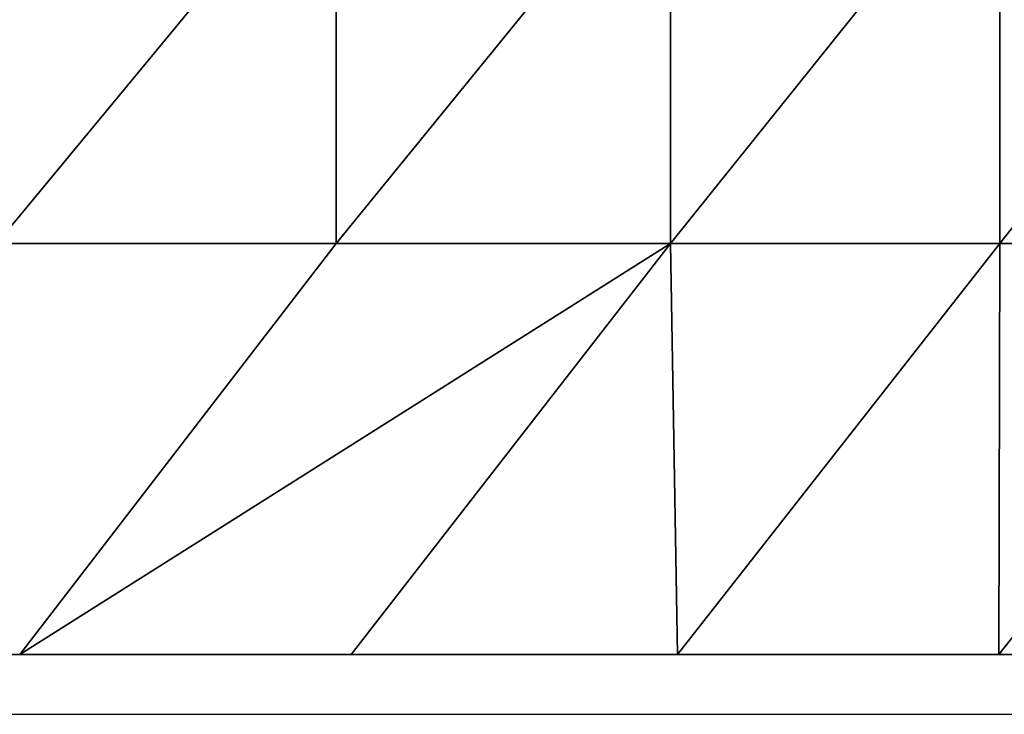
# Model space of a CAD drawing. Units: inches. Extents: x -117 to 91, y -69 to 66.
# Drawn here: x 18 to 18, y 8 to 8 of the extents above; entities that cross this region are included whole.
import ezdxf

# ---------------------------------------------------------------- set-up
doc = ezdxf.new("R2010")
doc.units = ezdxf.units.IN
doc.header["$MEASUREMENT"] = 0
doc.layers.get('0').update_dxf_attribs({"true_color": 0x5890e1})

msp = doc.modelspace()

# ---------------------------------------------------------------- linework, layer by layer
for points in [[(17.91413, 8.0472), (17.75139, 7.85035)], [(17.75139, 7.85035), (17.91413, 8.0472)], [(17.91413, 8.0472), (17.91413, 7.85035)], [(18.07445, 8.0472), (17.91413, 7.85035)], [(17.91413, 7.85035), (17.91413, 8.0472)], [(17.91413, 7.85035), (18.07445, 8.0472)], [(18.07445, 8.0472), (18.07445, 7.85035)], [(18.23232, 8.0472), (18.07445, 7.85035)], [(18.07445, 7.85035), (18.07445, 8.0472)], [(18.07445, 7.85035), (18.23232, 8.0472)], [(18.23232, 8.0472), (18.23232, 7.85035)], [(18.38772, 8.0472), (18.23232, 7.85035)], [(18.23232, 7.85035), (18.23232, 8.0472)], [(18.23232, 7.85035), (18.38772, 8.0472)], [(17.75139, 7.85035), (17.91413, 7.85035)], [(17.91413, 7.85035), (17.75139, 7.85035)], [(17.91413, 7.85035), (17.76255, 7.6535)], [(18.07445, 7.85035), (17.76255, 7.6535)], [(17.76255, 7.6535), (17.91413, 7.85035)], [(17.76255, 7.6535), (18.07445, 7.85035)], [(17.91413, 7.85035), (18.07445, 7.85035)], [(18.07445, 7.85035), (17.91413, 7.85035)], [(18.07445, 7.85035), (17.92137, 7.6535)], [(17.92137, 7.6535), (18.07445, 7.85035)], [(18.07445, 7.85035), (18.07778, 7.6535)], [(18.07778, 7.6535), (18.07445, 7.85035)], [(18.07445, 7.85035), (18.23232, 7.85035)], [(18.23232, 7.85035), (18.07445, 7.85035)], [(18.23232, 7.85035), (18.07778, 7.6535)], [(18.07778, 7.6535), (18.23232, 7.85035)], [(18.23232, 7.85035), (18.23172, 7.6535)], [(18.23172, 7.6535), (18.23232, 7.85035)], [(18.38772, 7.85035), (18.23172, 7.6535)], [(18.23172, 7.6535), (18.38772, 7.85035)], [(18.23232, 7.85035), (18.38772, 7.85035)], [(18.38772, 7.85035), (18.23232, 7.85035)], [(15.49253, 7.6535), (19.24256, 7.6535)], [(19.24256, 7.6535), (15.49253, 7.6535)], [(17.76255, 7.6535), (17.60133, 7.6535)], [(17.60133, 7.6535), (17.76255, 7.6535)], [(17.76255, 7.6535), (17.60133, 7.6535)], [(17.60133, 7.6535), (17.76255, 7.6535)], [(17.76255, 7.6535), (17.60133, 7.6535)], [(17.60133, 7.6535), (17.76255, 7.6535)], [(17.60133, 7.6535), (17.76255, 7.6535)], [(17.60133, 7.6535), (17.76255, 7.6535)], [(17.60133, 7.6535), (17.76255, 7.6535)], [(17.76255, 7.6535), (17.60133, 7.6535)], [(17.60133, 7.6535), (17.76255, 7.6535)], [(17.76255, 7.6535), (17.60133, 7.6535)], [(17.60133, 7.6535), (17.76255, 7.6535)], [(17.76255, 7.6535), (17.60133, 7.6535)], [(17.60133, 7.6535), (17.76255, 7.6535)], [(17.60133, 7.6535), (17.76255, 7.6535)], [(17.76255, 7.6535), (17.60133, 7.6535)], [(17.76255, 7.6535), (17.60133, 7.6535)], [(17.60133, 7.6535), (17.76255, 7.6535)], [(17.76255, 7.6535), (17.60133, 7.6535)], [(17.60133, 7.6535), (17.76255, 7.6535)], [(17.76255, 7.6535), (17.60133, 7.6535)], [(17.60133, 7.6535), (17.76255, 7.6535)], [(17.76255, 7.6535), (17.60133, 7.6535)], [(17.60133, 7.6535), (17.76255, 7.6535)], [(17.76255, 7.6535), (17.60133, 7.6535)], [(17.60133, 7.6535), (17.76255, 7.6535)], [(17.76255, 7.6535), (17.60133, 7.6535)], [(17.60133, 7.6535), (17.76255, 7.6535)], [(17.76255, 7.6535), (17.60133, 7.6535)], [(17.60133, 7.6535), (17.76255, 7.6535)], [(17.76255, 7.6535), (17.60133, 7.6535)], [(17.60133, 7.6535), (17.76255, 7.6535)], [(17.76255, 7.6535), (17.60133, 7.6535)], [(17.60133, 7.6535), (17.76255, 7.6535)], [(17.76255, 7.6535), (17.60133, 7.6535)], [(17.60133, 7.6535), (17.76255, 7.6535)], [(17.76255, 7.6535), (17.60133, 7.6535)], [(17.60133, 7.6535), (17.76255, 7.6535)], [(17.60133, 7.6535), (17.76255, 7.6535)], [(17.76255, 7.6535), (17.60133, 7.6535)], [(17.76255, 7.6535), (17.60133, 7.6535)], [(17.60133, 7.6535), (17.76255, 7.6535)], [(17.76255, 7.6535), (17.60133, 7.6535)], [(17.60133, 7.6535), (17.76255, 7.6535)], [(17.76255, 7.6535), (17.60133, 7.6535)], [(17.60133, 7.6535), (17.76255, 7.6535)], [(17.76255, 7.6535), (17.60133, 7.6535)], [(17.60133, 7.6535), (17.76255, 7.6535)], [(17.76255, 7.6535), (17.60133, 7.6535)], [(17.60133, 7.6535), (17.76255, 7.6535)], [(17.76255, 7.6535), (17.60133, 7.6535)], [(17.60133, 7.6535), (17.76255, 7.6535)], [(17.76255, 7.6535), (17.60133, 7.6535)], [(17.60133, 7.6535), (17.76255, 7.6535)], [(17.76255, 7.6535), (17.60133, 7.6535)], [(17.60133, 7.6535), (17.76255, 7.6535)], [(17.76255, 7.6535), (17.60133, 7.6535)], [(17.60133, 7.6535), (17.76255, 7.6535)], [(17.76255, 7.6535), (17.60133, 7.6535)], [(17.60133, 7.6535), (17.76255, 7.6535)], [(17.76255, 7.6535), (17.60133, 7.6535)], [(17.60133, 7.6535), (17.76255, 7.6535)], [(17.60133, 7.6535), (17.76255, 7.6535)], [(17.76255, 7.6535), (17.60133, 7.6535)], [(17.76255, 7.6535), (17.60133, 7.6535)], [(17.60133, 7.6535), (17.76255, 7.6535)], [(17.76255, 7.6535), (17.60133, 7.6535)], [(17.60133, 7.6535), (17.76255, 7.6535)], [(17.76255, 7.6535), (17.60133, 7.6535)], [(17.60133, 7.6535), (17.76255, 7.6535)], [(17.76255, 7.6535), (17.60133, 7.6535)], [(17.60133, 7.6535), (17.76255, 7.6535)], [(17.76255, 7.6535), (17.60133, 7.6535)], [(17.60133, 7.6535), (17.76255, 7.6535)], [(17.60133, 7.6535), (17.76255, 7.6535)], [(17.60133, 7.6535), (17.76255, 7.6535)], [(17.60133, 7.6535), (17.76255, 7.6535)], [(17.60133, 7.6535), (17.76255, 7.6535)], [(17.60133, 7.6535), (17.76255, 7.6535)], [(17.76255, 7.6535), (17.60133, 7.6535)], [(17.60133, 7.6535), (17.76255, 7.6535)], [(17.76255, 7.6535), (17.60133, 7.6535)], [(17.60133, 7.6535), (17.76255, 7.6535)], [(17.92137, 7.6535), (17.76255, 7.6535)], [(17.92138, 7.6535), (17.76255, 7.6535)], [(17.76255, 7.6535), (17.92138, 7.6535)], [(17.92138, 7.6535), (17.76255, 7.6535)], [(17.76255, 7.6535), (17.92138, 7.6535)], [(17.92138, 7.6535), (17.76255, 7.6535)], [(17.76255, 7.6535), (17.92138, 7.6535)], [(17.76255, 7.6535), (17.92138, 7.6535)], [(17.76255, 7.6535), (17.92138, 7.6535)], [(17.76255, 7.6535), (17.92138, 7.6535)], [(17.92138, 7.6535), (17.76255, 7.6535)], [(17.76255, 7.6535), (17.92138, 7.6535)], [(17.92138, 7.6535), (17.76255, 7.6535)], [(17.76255, 7.6535), (17.92138, 7.6535)], [(17.92138, 7.6535), (17.76255, 7.6535)], [(17.76255, 7.6535), (17.92138, 7.6535)], [(17.76255, 7.6535), (17.92138, 7.6535)], [(17.92138, 7.6535), (17.76255, 7.6535)], [(17.92138, 7.6535), (17.76255, 7.6535)], [(17.76255, 7.6535), (17.92138, 7.6535)], [(17.92138, 7.6535), (17.76255, 7.6535)], [(17.76255, 7.6535), (17.92138, 7.6535)], [(17.92138, 7.6535), (17.76255, 7.6535)], [(17.76255, 7.6535), (17.92138, 7.6535)], [(17.92138, 7.6535), (17.76255, 7.6535)], [(17.76255, 7.6535), (17.92138, 7.6535)], [(17.92138, 7.6535), (17.76255, 7.6535)], [(17.76255, 7.6535), (17.92138, 7.6535)], [(17.92138, 7.6535), (17.76255, 7.6535)], [(17.76255, 7.6535), (17.92138, 7.6535)], [(17.92138, 7.6535), (17.76255, 7.6535)], [(17.76255, 7.6535), (17.92138, 7.6535)], [(17.92138, 7.6535), (17.76255, 7.6535)], [(17.76255, 7.6535), (17.92138, 7.6535)], [(17.92138, 7.6535), (17.76255, 7.6535)], [(17.76255, 7.6535), (17.92138, 7.6535)], [(17.92138, 7.6535), (17.76255, 7.6535)], [(17.76255, 7.6535), (17.92138, 7.6535)], [(17.92138, 7.6535), (17.76255, 7.6535)], [(17.76255, 7.6535), (17.92138, 7.6535)], [(17.76255, 7.6535), (17.92138, 7.6535)], [(17.92138, 7.6535), (17.76255, 7.6535)], [(17.92138, 7.6535), (17.76255, 7.6535)], [(17.76255, 7.6535), (17.92138, 7.6535)], [(17.92138, 7.6535), (17.76255, 7.6535)], [(17.76255, 7.6535), (17.92138, 7.6535)], [(17.92138, 7.6535), (17.76255, 7.6535)], [(17.76255, 7.6535), (17.92138, 7.6535)], [(17.92138, 7.6535), (17.76255, 7.6535)], [(17.76255, 7.6535), (17.92138, 7.6535)], [(17.92138, 7.6535), (17.76255, 7.6535)], [(17.76255, 7.6535), (17.92138, 7.6535)], [(17.92138, 7.6535), (17.76255, 7.6535)], [(17.76255, 7.6535), (17.92138, 7.6535)], [(17.92138, 7.6535), (17.76255, 7.6535)], [(17.76255, 7.6535), (17.92138, 7.6535)], [(17.92138, 7.6535), (17.76255, 7.6535)], [(17.76255, 7.6535), (17.92138, 7.6535)], [(17.92138, 7.6535), (17.76255, 7.6535)], [(17.76255, 7.6535), (17.92138, 7.6535)], [(17.92138, 7.6535), (17.76255, 7.6535)], [(17.76255, 7.6535), (17.92138, 7.6535)], [(17.92138, 7.6535), (17.76255, 7.6535)], [(17.76255, 7.6535), (17.92138, 7.6535)], [(17.76255, 7.6535), (17.92138, 7.6535)], [(17.92138, 7.6535), (17.76255, 7.6535)], [(17.92138, 7.6535), (17.76255, 7.6535)], [(17.76255, 7.6535), (17.92138, 7.6535)], [(17.92138, 7.6535), (17.76255, 7.6535)], [(17.76255, 7.6535), (17.92138, 7.6535)], [(17.92138, 7.6535), (17.76255, 7.6535)], [(17.76255, 7.6535), (17.92138, 7.6535)], [(17.92138, 7.6535), (17.76255, 7.6535)], [(17.76255, 7.6535), (17.92138, 7.6535)], [(17.92138, 7.6535), (17.76255, 7.6535)], [(17.76255, 7.6535), (17.92138, 7.6535)], [(17.76255, 7.6535), (17.92138, 7.6535)], [(17.92137, 7.6535), (17.76255, 7.6535)], [(17.76255, 7.6535), (17.92138, 7.6535)], [(17.92137, 7.6535), (17.76255, 7.6535)], [(17.92137, 7.6535), (17.76255, 7.6535)], [(17.76255, 7.6535), (17.92138, 7.6535)], [(17.92137, 7.6535), (17.76255, 7.6535)], [(17.76255, 7.6535), (17.92138, 7.6535)], [(17.92138, 7.6535), (17.76255, 7.6535)], [(17.76255, 7.6535), (17.92138, 7.6535)], [(17.92138, 7.6535), (17.76255, 7.6535)], [(17.76255, 7.6535), (17.92138, 7.6535)], [(17.92138, 7.6535), (17.76255, 7.6535)], [(17.76255, 7.6535), (17.92138, 7.6535)], [(17.76255, 7.6535), (17.92138, 7.6535)], [(17.92137, 7.6535), (17.76255, 7.6535)], [(17.76255, 7.6535), (17.92138, 7.6535)], [(17.92137, 7.6535), (17.76255, 7.6535)], [(17.76255, 7.6535), (17.92138, 7.6535)], [(17.92137, 7.6535), (17.76255, 7.6535)], [(17.76255, 7.6535), (17.92138, 7.6535)], [(17.92137, 7.6535), (17.76255, 7.6535)], [(17.76255, 7.6535), (17.92138, 7.6535)], [(17.92137, 7.6535), (17.76255, 7.6535)], [(17.76255, 7.6535), (17.92138, 7.6535)], [(17.92137, 7.6535), (17.76255, 7.6535)], [(17.76255, 7.6535), (17.92138, 7.6535)], [(17.92137, 7.6535), (17.76255, 7.6535)], [(17.76255, 7.6535), (17.92138, 7.6535)], [(17.92137, 7.6535), (17.76255, 7.6535)], [(17.76255, 7.6535), (17.92138, 7.6535)], [(17.92137, 7.6535), (17.76255, 7.6535)], [(17.76255, 7.6535), (17.92138, 7.6535)], [(17.92137, 7.6535), (17.76255, 7.6535)], [(17.76255, 7.6535), (17.92138, 7.6535)], [(17.92137, 7.6535), (17.76255, 7.6535)], [(17.76255, 7.6535), (17.92138, 7.6535)], [(17.92137, 7.6535), (17.76255, 7.6535)], [(17.76255, 7.6535), (17.92138, 7.6535)], [(17.92137, 7.6535), (17.76255, 7.6535)], [(17.76255, 7.6535), (17.92138, 7.6535)], [(17.92137, 7.6535), (17.76255, 7.6535)], [(17.76255, 7.6535), (17.92138, 7.6535)], [(17.92137, 7.6535), (17.76255, 7.6535)], [(17.76255, 7.6535), (17.92138, 7.6535)], [(17.92137, 7.6535), (17.76255, 7.6535)], [(17.76255, 7.6535), (17.92138, 7.6535)], [(17.92137, 7.6535), (17.76255, 7.6535)], [(17.76255, 7.6535), (17.92137, 7.6535)], [(17.92137, 7.6535), (17.76255, 7.6535)], [(17.76255, 7.6535), (17.92137, 7.6535)], [(17.92137, 7.6535), (17.76255, 7.6535)], [(17.76255, 7.6535), (17.92137, 7.6535)], [(17.92137, 7.6535), (17.76255, 7.6535)], [(17.76255, 7.6535), (17.92137, 7.6535)], [(17.92137, 7.6535), (17.76255, 7.6535)], [(17.76255, 7.6535), (17.92137, 7.6535)], [(17.92137, 7.6535), (17.76255, 7.6535)], [(17.76255, 7.6535), (17.92137, 7.6535)], [(17.92137, 7.6535), (17.76255, 7.6535)], [(17.76255, 7.6535), (17.92137, 7.6535)], [(17.92137, 7.6535), (17.76255, 7.6535)], [(17.76255, 7.6535), (17.92137, 7.6535)], [(17.92137, 7.6535), (17.76255, 7.6535)], [(17.76255, 7.6535), (17.92137, 7.6535)], [(17.92137, 7.6535), (17.76255, 7.6535)], [(17.76255, 7.6535), (17.92137, 7.6535)], [(17.92137, 7.6535), (17.76255, 7.6535)], [(17.76255, 7.6535), (17.92137, 7.6535)], [(17.92137, 7.6535), (17.76255, 7.6535)], [(17.76255, 7.6535), (17.92137, 7.6535)], [(17.92137, 7.6535), (17.76255, 7.6535)], [(17.76255, 7.6535), (17.92137, 7.6535)], [(17.92137, 7.6535), (17.76255, 7.6535)], [(17.76255, 7.6535), (17.92137, 7.6535)], [(17.92137, 7.6535), (17.76255, 7.6535)], [(17.76255, 7.6535), (17.92137, 7.6535)], [(17.92137, 7.6535), (17.76255, 7.6535)], [(17.76255, 7.6535), (17.92137, 7.6535)], [(17.92137, 7.6535), (17.76255, 7.6535)], [(17.76255, 7.6535), (17.92137, 7.6535)], [(17.92137, 7.6535), (17.76255, 7.6535)], [(17.76255, 7.6535), (17.92137, 7.6535)], [(17.92137, 7.6535), (17.76255, 7.6535)], [(17.76255, 7.6535), (17.92137, 7.6535)], [(17.92137, 7.6535), (17.76255, 7.6535)], [(17.76255, 7.6535), (17.92137, 7.6535)], [(17.92137, 7.6535), (17.76255, 7.6535)], [(17.76255, 7.6535), (17.92137, 7.6535)], [(17.92137, 7.6535), (17.76255, 7.6535)], [(17.76255, 7.6535), (17.92137, 7.6535)], [(17.92137, 7.6535), (17.76255, 7.6535)], [(17.76255, 7.6535), (17.92137, 7.6535)], [(17.92137, 7.6535), (17.76255, 7.6535)], [(17.76255, 7.6535), (17.92137, 7.6535)], [(17.92137, 7.6535), (17.76255, 7.6535)], [(17.76255, 7.6535), (17.92137, 7.6535)], [(17.92137, 7.6535), (17.76255, 7.6535)], [(17.76255, 7.6535), (17.92137, 7.6535)], [(17.92137, 7.6535), (17.76255, 7.6535)], [(17.76255, 7.6535), (17.92137, 7.6535)], [(17.92137, 7.6535), (17.76255, 7.6535)], [(17.76255, 7.6535), (17.92137, 7.6535)], [(17.92137, 7.6535), (17.76255, 7.6535)], [(17.76255, 7.6535), (17.92137, 7.6535)], [(17.92137, 7.6535), (17.76255, 7.6535)], [(17.76255, 7.6535), (17.92137, 7.6535)], [(17.76255, 7.6535), (17.92137, 7.6535)], [(17.76255, 7.6535), (17.92137, 7.6535)], [(17.76255, 7.6535), (17.92137, 7.6535)], [(17.76255, 7.6535), (17.92137, 7.6535)], [(17.76255, 7.6535), (17.92137, 7.6535)], [(17.76255, 7.6535), (17.92137, 7.6535)], [(17.76255, 7.6535), (17.92137, 7.6535)], [(17.76255, 7.6535), (17.92137, 7.6535)], [(17.76255, 7.6535), (17.92137, 7.6535)], [(17.76255, 7.6535), (17.92137, 7.6535)], [(17.76255, 7.6535), (17.92137, 7.6535)], [(17.76255, 7.6535), (17.92137, 7.6535)], [(17.76255, 7.6535), (17.92137, 7.6535)], [(17.76255, 7.6535), (17.92137, 7.6535)], [(17.76255, 7.6535), (17.92137, 7.6535)], [(17.76255, 7.6535), (17.92137, 7.6535)], [(17.76255, 7.6535), (17.92137, 7.6535)], [(17.76255, 7.6535), (17.92137, 7.6535)], [(17.76255, 7.6535), (17.92137, 7.6535)], [(17.76255, 7.6535), (17.92137, 7.6535)], [(17.76255, 7.6535), (17.92137, 7.6535)], [(17.76255, 7.6535), (17.92137, 7.6535)], [(17.76255, 7.6535), (17.92137, 7.6535)], [(17.92137, 7.6535), (17.76255, 7.6535)], [(17.76255, 7.6535), (17.92137, 7.6535)], [(17.92137, 7.6535), (17.76255, 7.6535)], [(17.76255, 7.6535), (17.92137, 7.6535)], [(17.92137, 7.6535), (17.76255, 7.6535)], [(17.76255, 7.6535), (17.92137, 7.6535)], [(17.92137, 7.6535), (17.76255, 7.6535)], [(17.76255, 7.6535), (17.92137, 7.6535)], [(17.92137, 7.6535), (17.76255, 7.6535)], [(17.76255, 7.6535), (17.92137, 7.6535)], [(17.76255, 7.6535), (17.92137, 7.6535)], [(17.76255, 7.6535), (17.92137, 7.6535)], [(17.76255, 7.6535), (17.92137, 7.6535)], [(17.76255, 7.6535), (17.92137, 7.6535)], [(17.92137, 7.6535), (17.76255, 7.6535)], [(18.07778, 7.6535), (17.92137, 7.6535)], [(18.07778, 7.6535), (17.92137, 7.6535)], [(18.07778, 7.6535), (17.92137, 7.6535)], [(18.07778, 7.6535), (17.92137, 7.6535)], [(18.07778, 7.6535), (17.92137, 7.6535)], [(18.07778, 7.6535), (17.92137, 7.6535)], [(18.07778, 7.6535), (17.92137, 7.6535)], [(18.07778, 7.6535), (17.92137, 7.6535)], [(18.07778, 7.6535), (17.92137, 7.6535)], [(18.07778, 7.6535), (17.92137, 7.6535)], [(18.07778, 7.6535), (17.92137, 7.6535)], [(18.07778, 7.6535), (17.92137, 7.6535)], [(18.07778, 7.6535), (17.92137, 7.6535)], [(18.07778, 7.6535), (17.92137, 7.6535)], [(18.07778, 7.6535), (17.92137, 7.6535)], [(18.07778, 7.6535), (17.92137, 7.6535)], [(18.07778, 7.6535), (17.92137, 7.6535)], [(18.07778, 7.6535), (17.92137, 7.6535)], [(18.07778, 7.6535), (17.92137, 7.6535)], [(18.07778, 7.6535), (17.92137, 7.6535)], [(18.07778, 7.6535), (17.92137, 7.6535)], [(18.07778, 7.6535), (17.92137, 7.6535)], [(17.92137, 7.6535), (18.07778, 7.6535)], [(18.07778, 7.6535), (17.92137, 7.6535)], [(17.92137, 7.6535), (18.07778, 7.6535)], [(18.07778, 7.6535), (17.92137, 7.6535)], [(17.92137, 7.6535), (18.07778, 7.6535)], [(18.07778, 7.6535), (17.92137, 7.6535)], [(17.92137, 7.6535), (18.07778, 7.6535)], [(18.07778, 7.6535), (17.92137, 7.6535)], [(17.92137, 7.6535), (18.07778, 7.6535)], [(18.07778, 7.6535), (17.92137, 7.6535)], [(17.92137, 7.6535), (18.07778, 7.6535)], [(18.07778, 7.6535), (17.92137, 7.6535)], [(17.92137, 7.6535), (18.07778, 7.6535)], [(18.07778, 7.6535), (17.92137, 7.6535)], [(17.92137, 7.6535), (18.07778, 7.6535)], [(18.07778, 7.6535), (17.92137, 7.6535)], [(17.92137, 7.6535), (18.07778, 7.6535)], [(18.07778, 7.6535), (17.92137, 7.6535)], [(17.92137, 7.6535), (18.07778, 7.6535)], [(18.07778, 7.6535), (17.92137, 7.6535)], [(17.92137, 7.6535), (18.07778, 7.6535)], [(18.07778, 7.6535), (17.92137, 7.6535)], [(17.92137, 7.6535), (18.07778, 7.6535)], [(18.07778, 7.6535), (17.92137, 7.6535)], [(17.92137, 7.6535), (18.07778, 7.6535)], [(18.07778, 7.6535), (17.92137, 7.6535)], [(17.92137, 7.6535), (18.07778, 7.6535)], [(18.07778, 7.6535), (17.92137, 7.6535)], [(17.92137, 7.6535), (18.07778, 7.6535)], [(18.07778, 7.6535), (17.92137, 7.6535)], [(17.92137, 7.6535), (18.07778, 7.6535)], [(18.07778, 7.6535), (17.92137, 7.6535)], [(17.92137, 7.6535), (18.07778, 7.6535)], [(18.07778, 7.6535), (17.92137, 7.6535)], [(17.92137, 7.6535), (18.07778, 7.6535)], [(18.07778, 7.6535), (17.92137, 7.6535)], [(17.92137, 7.6535), (18.07778, 7.6535)], [(18.07778, 7.6535), (17.92137, 7.6535)], [(17.92137, 7.6535), (18.07778, 7.6535)], [(18.07778, 7.6535), (17.92137, 7.6535)], [(17.92137, 7.6535), (18.07778, 7.6535)], [(18.07778, 7.6535), (17.92137, 7.6535)], [(17.92137, 7.6535), (18.07778, 7.6535)], [(18.07778, 7.6535), (17.92137, 7.6535)], [(17.92137, 7.6535), (18.07778, 7.6535)], [(18.07778, 7.6535), (17.92137, 7.6535)], [(17.92137, 7.6535), (18.07778, 7.6535)], [(18.07778, 7.6535), (17.92137, 7.6535)], [(17.92137, 7.6535), (18.07778, 7.6535)], [(18.07778, 7.6535), (17.92137, 7.6535)], [(17.92137, 7.6535), (18.07778, 7.6535)], [(18.07778, 7.6535), (17.92137, 7.6535)], [(17.92137, 7.6535), (18.07778, 7.6535)], [(18.07778, 7.6535), (17.92137, 7.6535)], [(17.92137, 7.6535), (18.07778, 7.6535)], [(18.07778, 7.6535), (17.92137, 7.6535)], [(17.92137, 7.6535), (18.07778, 7.6535)], [(18.07778, 7.6535), (17.92137, 7.6535)], [(17.92137, 7.6535), (18.07778, 7.6535)], [(17.92137, 7.6535), (18.07778, 7.6535)], [(17.92137, 7.6535), (18.07778, 7.6535)], [(17.92137, 7.6535), (18.07778, 7.6535)], [(17.92137, 7.6535), (18.07778, 7.6535)], [(17.92137, 7.6535), (18.07778, 7.6535)], [(17.92137, 7.6535), (18.07778, 7.6535)], [(17.92137, 7.6535), (18.07778, 7.6535)], [(17.92137, 7.6535), (18.07778, 7.6535)], [(17.92137, 7.6535), (18.07778, 7.6535)], [(17.92137, 7.6535), (18.07778, 7.6535)], [(17.92137, 7.6535), (18.07778, 7.6535)], [(17.92137, 7.6535), (18.07778, 7.6535)], [(17.92137, 7.6535), (18.07778, 7.6535)], [(17.92137, 7.6535), (18.07778, 7.6535)], [(17.92137, 7.6535), (18.07778, 7.6535)], [(17.92137, 7.6535), (18.07778, 7.6535)], [(17.92137, 7.6535), (18.07778, 7.6535)], [(17.92137, 7.6535), (18.07778, 7.6535)], [(17.92137, 7.6535), (18.07778, 7.6535)], [(17.92137, 7.6535), (18.07778, 7.6535)], [(17.92137, 7.6535), (18.07778, 7.6535)], [(17.92137, 7.6535), (18.07778, 7.6535)], [(18.07778, 7.6535), (17.92137, 7.6535)], [(17.92137, 7.6535), (18.07778, 7.6535)], [(18.07778, 7.6535), (17.92137, 7.6535)], [(17.92137, 7.6535), (18.07778, 7.6535)], [(18.07778, 7.6535), (17.92137, 7.6535)], [(17.92137, 7.6535), (18.07778, 7.6535)], [(18.07778, 7.6535), (17.92137, 7.6535)], [(17.92137, 7.6535), (18.07778, 7.6535)], [(18.07778, 7.6535), (17.92137, 7.6535)], [(17.92137, 7.6535), (18.07778, 7.6535)], [(18.07778, 7.6535), (17.92137, 7.6535)], [(17.92137, 7.6535), (18.07778, 7.6535)], [(17.92137, 7.6535), (18.07778, 7.6535)], [(17.92137, 7.6535), (18.07778, 7.6535)], [(17.92137, 7.6535), (18.07778, 7.6535)], [(17.92137, 7.6535), (18.07778, 7.6535)], [(18.07778, 7.6535), (17.92137, 7.6535)], [(18.07778, 7.6535), (17.92138, 7.6535)], [(17.92138, 7.6535), (18.07778, 7.6535)], [(18.07778, 7.6535), (17.92138, 7.6535)], [(17.92138, 7.6535), (18.07778, 7.6535)], [(18.07778, 7.6535), (17.92138, 7.6535)], [(17.92138, 7.6535), (18.07778, 7.6535)], [(17.92138, 7.6535), (18.07778, 7.6535)], [(17.92138, 7.6535), (18.07778, 7.6535)], [(17.92138, 7.6535), (18.07778, 7.6535)], [(18.07778, 7.6535), (17.92138, 7.6535)], [(17.92138, 7.6535), (18.07778, 7.6535)], [(18.07778, 7.6535), (17.92138, 7.6535)], [(17.92138, 7.6535), (18.07778, 7.6535)], [(18.07778, 7.6535), (17.92138, 7.6535)], [(17.92138, 7.6535), (18.07778, 7.6535)], [(17.92138, 7.6535), (18.07778, 7.6535)], [(18.07778, 7.6535), (17.92138, 7.6535)], [(18.07778, 7.6535), (17.92138, 7.6535)], [(17.92138, 7.6535), (18.07778, 7.6535)], [(18.07778, 7.6535), (17.92138, 7.6535)], [(17.92138, 7.6535), (18.07778, 7.6535)], [(18.07778, 7.6535), (17.92138, 7.6535)], [(17.92138, 7.6535), (18.07778, 7.6535)], [(18.07778, 7.6535), (17.92138, 7.6535)], [(17.92138, 7.6535), (18.07778, 7.6535)], [(18.07778, 7.6535), (17.92138, 7.6535)], [(17.92138, 7.6535), (18.07778, 7.6535)], [(18.07778, 7.6535), (17.92138, 7.6535)], [(17.92138, 7.6535), (18.07778, 7.6535)], [(18.07778, 7.6535), (17.92138, 7.6535)], [(17.92138, 7.6535), (18.07778, 7.6535)], [(18.07778, 7.6535), (17.92138, 7.6535)], [(17.92138, 7.6535), (18.07778, 7.6535)], [(18.07778, 7.6535), (17.92138, 7.6535)], [(17.92138, 7.6535), (18.07778, 7.6535)], [(18.07778, 7.6535), (17.92138, 7.6535)], [(17.92138, 7.6535), (18.07778, 7.6535)], [(18.07778, 7.6535), (17.92138, 7.6535)], [(17.92138, 7.6535), (18.07778, 7.6535)], [(17.92138, 7.6535), (18.07778, 7.6535)], [(18.07778, 7.6535), (17.92138, 7.6535)], [(18.07778, 7.6535), (17.92138, 7.6535)], [(17.92138, 7.6535), (18.07778, 7.6535)], [(18.07778, 7.6535), (17.92138, 7.6535)], [(17.92138, 7.6535), (18.07778, 7.6535)], [(18.07778, 7.6535), (17.92138, 7.6535)], [(17.92138, 7.6535), (18.07778, 7.6535)], [(18.07778, 7.6535), (17.92138, 7.6535)], [(17.92138, 7.6535), (18.07778, 7.6535)], [(18.07778, 7.6535), (17.92138, 7.6535)], [(17.92138, 7.6535), (18.07778, 7.6535)], [(18.07778, 7.6535), (17.92138, 7.6535)], [(17.92138, 7.6535), (18.07778, 7.6535)], [(18.07778, 7.6535), (17.92138, 7.6535)], [(17.92138, 7.6535), (18.07778, 7.6535)], [(18.07778, 7.6535), (17.92138, 7.6535)], [(17.92138, 7.6535), (18.07778, 7.6535)], [(18.07778, 7.6535), (17.92138, 7.6535)], [(17.92138, 7.6535), (18.07778, 7.6535)], [(18.07778, 7.6535), (17.92138, 7.6535)], [(17.92138, 7.6535), (18.07778, 7.6535)], [(18.07778, 7.6535), (17.92138, 7.6535)], [(17.92138, 7.6535), (18.07778, 7.6535)], [(17.92138, 7.6535), (18.07778, 7.6535)], [(18.07778, 7.6535), (17.92138, 7.6535)], [(18.07778, 7.6535), (17.92138, 7.6535)], [(17.92138, 7.6535), (18.07778, 7.6535)], [(18.07778, 7.6535), (17.92138, 7.6535)], [(17.92138, 7.6535), (18.07778, 7.6535)], [(18.07778, 7.6535), (17.92138, 7.6535)], [(17.92138, 7.6535), (18.07778, 7.6535)], [(18.07778, 7.6535), (17.92138, 7.6535)], [(17.92138, 7.6535), (18.07778, 7.6535)], [(18.07778, 7.6535), (17.92138, 7.6535)], [(17.92138, 7.6535), (18.07778, 7.6535)], [(17.92138, 7.6535), (18.07778, 7.6535)], [(17.92138, 7.6535), (18.07778, 7.6535)], [(17.92138, 7.6535), (18.07778, 7.6535)], [(17.92138, 7.6535), (18.07778, 7.6535)], [(18.07778, 7.6535), (17.92138, 7.6535)], [(17.92138, 7.6535), (18.07778, 7.6535)], [(18.07778, 7.6535), (17.92138, 7.6535)], [(17.92138, 7.6535), (18.07778, 7.6535)], [(18.07778, 7.6535), (17.92138, 7.6535)], [(17.92138, 7.6535), (18.07778, 7.6535)], [(17.92138, 7.6535), (18.07778, 7.6535)], [(17.92138, 7.6535), (18.07778, 7.6535)], [(17.92138, 7.6535), (18.07778, 7.6535)], [(17.92138, 7.6535), (18.07778, 7.6535)], [(17.92138, 7.6535), (18.07778, 7.6535)], [(17.92138, 7.6535), (18.07778, 7.6535)], [(17.92138, 7.6535), (18.07778, 7.6535)], [(17.92138, 7.6535), (18.07778, 7.6535)], [(17.92138, 7.6535), (18.07778, 7.6535)], [(17.92138, 7.6535), (18.07778, 7.6535)], [(17.92138, 7.6535), (18.07778, 7.6535)], [(17.92138, 7.6535), (18.07778, 7.6535)], [(17.92138, 7.6535), (18.07778, 7.6535)], [(17.92138, 7.6535), (18.07778, 7.6535)], [(17.92138, 7.6535), (18.07778, 7.6535)], [(17.92138, 7.6535), (18.07778, 7.6535)], [(17.92138, 7.6535), (18.07778, 7.6535)], [(18.23172, 7.6535), (18.07778, 7.6535)], [(18.23172, 7.6535), (18.07778, 7.6535)], [(18.07778, 7.6535), (18.23172, 7.6535)], [(18.23172, 7.6535), (18.07778, 7.6535)], [(18.07778, 7.6535), (18.23172, 7.6535)], [(18.07778, 7.6535), (18.23172, 7.6535)], [(18.07778, 7.6535), (18.23172, 7.6535)], [(18.07778, 7.6535), (18.23172, 7.6535)], [(18.07778, 7.6535), (18.23172, 7.6535)], [(18.23172, 7.6535), (18.07778, 7.6535)], [(18.07778, 7.6535), (18.23172, 7.6535)], [(18.23172, 7.6535), (18.07778, 7.6535)], [(18.07778, 7.6535), (18.23172, 7.6535)], [(18.23172, 7.6535), (18.07778, 7.6535)], [(18.07778, 7.6535), (18.23172, 7.6535)], [(18.07778, 7.6535), (18.23172, 7.6535)], [(18.23172, 7.6535), (18.07778, 7.6535)], [(18.23172, 7.6535), (18.07778, 7.6535)], [(18.07778, 7.6535), (18.23172, 7.6535)], [(18.23172, 7.6535), (18.07778, 7.6535)], [(18.07778, 7.6535), (18.23172, 7.6535)], [(18.23172, 7.6535), (18.07778, 7.6535)], [(18.07778, 7.6535), (18.23172, 7.6535)], [(18.23172, 7.6535), (18.07778, 7.6535)], [(18.07778, 7.6535), (18.23172, 7.6535)], [(18.23172, 7.6535), (18.07778, 7.6535)], [(18.07778, 7.6535), (18.23172, 7.6535)], [(18.23172, 7.6535), (18.07778, 7.6535)], [(18.07778, 7.6535), (18.23172, 7.6535)], [(18.23172, 7.6535), (18.07778, 7.6535)], [(18.07778, 7.6535), (18.23172, 7.6535)], [(18.23172, 7.6535), (18.07778, 7.6535)], [(18.07778, 7.6535), (18.23172, 7.6535)], [(18.23172, 7.6535), (18.07778, 7.6535)], [(18.07778, 7.6535), (18.23172, 7.6535)], [(18.23172, 7.6535), (18.07778, 7.6535)], [(18.07778, 7.6535), (18.23172, 7.6535)], [(18.23172, 7.6535), (18.07778, 7.6535)], [(18.07778, 7.6535), (18.23172, 7.6535)], [(18.07778, 7.6535), (18.23172, 7.6535)], [(18.23172, 7.6535), (18.07778, 7.6535)], [(18.23172, 7.6535), (18.07778, 7.6535)], [(18.07778, 7.6535), (18.23172, 7.6535)], [(18.23172, 7.6535), (18.07778, 7.6535)], [(18.07778, 7.6535), (18.23172, 7.6535)], [(18.23172, 7.6535), (18.07778, 7.6535)], [(18.07778, 7.6535), (18.23172, 7.6535)], [(18.23172, 7.6535), (18.07778, 7.6535)], [(18.07778, 7.6535), (18.23172, 7.6535)], [(18.23172, 7.6535), (18.07778, 7.6535)], [(18.07778, 7.6535), (18.23172, 7.6535)], [(18.23172, 7.6535), (18.07778, 7.6535)], [(18.07778, 7.6535), (18.23172, 7.6535)], [(18.23172, 7.6535), (18.07778, 7.6535)], [(18.07778, 7.6535), (18.23172, 7.6535)], [(18.23172, 7.6535), (18.07778, 7.6535)], [(18.07778, 7.6535), (18.23172, 7.6535)], [(18.23172, 7.6535), (18.07778, 7.6535)], [(18.07778, 7.6535), (18.23172, 7.6535)], [(18.23172, 7.6535), (18.07778, 7.6535)], [(18.07778, 7.6535), (18.23172, 7.6535)], [(18.23172, 7.6535), (18.07778, 7.6535)], [(18.07778, 7.6535), (18.23172, 7.6535)], [(18.07778, 7.6535), (18.23172, 7.6535)], [(18.23172, 7.6535), (18.07778, 7.6535)], [(18.23172, 7.6535), (18.07778, 7.6535)], [(18.07778, 7.6535), (18.23172, 7.6535)], [(18.23172, 7.6535), (18.07778, 7.6535)], [(18.07778, 7.6535), (18.23172, 7.6535)], [(18.23172, 7.6535), (18.07778, 7.6535)], [(18.07778, 7.6535), (18.23172, 7.6535)], [(18.23172, 7.6535), (18.07778, 7.6535)], [(18.07778, 7.6535), (18.23172, 7.6535)], [(18.23172, 7.6535), (18.07778, 7.6535)], [(18.07778, 7.6535), (18.23172, 7.6535)], [(18.07778, 7.6535), (18.23172, 7.6535)], [(18.23172, 7.6535), (18.07778, 7.6535)], [(18.07778, 7.6535), (18.23172, 7.6535)], [(18.23172, 7.6535), (18.07778, 7.6535)], [(18.23172, 7.6535), (18.07778, 7.6535)], [(18.07778, 7.6535), (18.23172, 7.6535)], [(18.23172, 7.6535), (18.07778, 7.6535)], [(18.07778, 7.6535), (18.23172, 7.6535)], [(18.23172, 7.6535), (18.07778, 7.6535)], [(18.07778, 7.6535), (18.23172, 7.6535)], [(18.23172, 7.6535), (18.07778, 7.6535)], [(18.07778, 7.6535), (18.23172, 7.6535)], [(18.23172, 7.6535), (18.07778, 7.6535)], [(18.07778, 7.6535), (18.23172, 7.6535)], [(18.07778, 7.6535), (18.23172, 7.6535)], [(18.23172, 7.6535), (18.07778, 7.6535)], [(18.07778, 7.6535), (18.23172, 7.6535)], [(18.23172, 7.6535), (18.07778, 7.6535)], [(18.07778, 7.6535), (18.23172, 7.6535)], [(18.23172, 7.6535), (18.07778, 7.6535)], [(18.07778, 7.6535), (18.23172, 7.6535)], [(18.23172, 7.6535), (18.07778, 7.6535)], [(18.07778, 7.6535), (18.23172, 7.6535)], [(18.23172, 7.6535), (18.07778, 7.6535)], [(18.07778, 7.6535), (18.23172, 7.6535)], [(18.23172, 7.6535), (18.07778, 7.6535)], [(18.07778, 7.6535), (18.23172, 7.6535)], [(18.23172, 7.6535), (18.07778, 7.6535)], [(18.07778, 7.6535), (18.23172, 7.6535)], [(18.23172, 7.6535), (18.07778, 7.6535)], [(18.07778, 7.6535), (18.23172, 7.6535)], [(18.23172, 7.6535), (18.07778, 7.6535)], [(18.07778, 7.6535), (18.23172, 7.6535)], [(18.23172, 7.6535), (18.07778, 7.6535)], [(18.07778, 7.6535), (18.23172, 7.6535)], [(18.23172, 7.6535), (18.07778, 7.6535)], [(18.07778, 7.6535), (18.23172, 7.6535)], [(18.23172, 7.6535), (18.07778, 7.6535)], [(18.07778, 7.6535), (18.23172, 7.6535)], [(18.23172, 7.6535), (18.07778, 7.6535)], [(18.07778, 7.6535), (18.23172, 7.6535)], [(18.23172, 7.6535), (18.07778, 7.6535)], [(18.07778, 7.6535), (18.23172, 7.6535)], [(18.23172, 7.6535), (18.07778, 7.6535)], [(18.07778, 7.6535), (18.23172, 7.6535)], [(18.23172, 7.6535), (18.07778, 7.6535)], [(18.07778, 7.6535), (18.23172, 7.6535)], [(18.23172, 7.6535), (18.07778, 7.6535)], [(18.07778, 7.6535), (18.23172, 7.6535)], [(18.23172, 7.6535), (18.07778, 7.6535)], [(18.07778, 7.6535), (18.23172, 7.6535)], [(18.23172, 7.6535), (18.07778, 7.6535)], [(18.07778, 7.6535), (18.23172, 7.6535)], [(18.23172, 7.6535), (18.07778, 7.6535)], [(18.07778, 7.6535), (18.23172, 7.6535)], [(18.23172, 7.6535), (18.07778, 7.6535)], [(18.07778, 7.6535), (18.23172, 7.6535)], [(18.23172, 7.6535), (18.07778, 7.6535)], [(18.07778, 7.6535), (18.23172, 7.6535)], [(18.23172, 7.6535), (18.07778, 7.6535)], [(18.07778, 7.6535), (18.23172, 7.6535)], [(18.23172, 7.6535), (18.07778, 7.6535)], [(18.07778, 7.6535), (18.23172, 7.6535)], [(18.23172, 7.6535), (18.07778, 7.6535)], [(18.07778, 7.6535), (18.23172, 7.6535)], [(18.23172, 7.6535), (18.07778, 7.6535)], [(18.07778, 7.6535), (18.23172, 7.6535)], [(18.23172, 7.6535), (18.07778, 7.6535)], [(18.07778, 7.6535), (18.23172, 7.6535)], [(18.23172, 7.6535), (18.07778, 7.6535)], [(18.07778, 7.6535), (18.23172, 7.6535)], [(18.23172, 7.6535), (18.07778, 7.6535)], [(18.07778, 7.6535), (18.23172, 7.6535)], [(18.23172, 7.6535), (18.07778, 7.6535)], [(18.07778, 7.6535), (18.23172, 7.6535)], [(18.23172, 7.6535), (18.07778, 7.6535)], [(18.07778, 7.6535), (18.23172, 7.6535)], [(18.23172, 7.6535), (18.07778, 7.6535)], [(18.07778, 7.6535), (18.23172, 7.6535)], [(18.23172, 7.6535), (18.07778, 7.6535)], [(18.07778, 7.6535), (18.23172, 7.6535)], [(18.23172, 7.6535), (18.07778, 7.6535)], [(18.07778, 7.6535), (18.23172, 7.6535)], [(18.23172, 7.6535), (18.07778, 7.6535)], [(18.07778, 7.6535), (18.23172, 7.6535)], [(18.23172, 7.6535), (18.07778, 7.6535)], [(18.07778, 7.6535), (18.23172, 7.6535)], [(18.23172, 7.6535), (18.07778, 7.6535)], [(18.07778, 7.6535), (18.23172, 7.6535)], [(18.23172, 7.6535), (18.07778, 7.6535)], [(18.07778, 7.6535), (18.23172, 7.6535)], [(18.23172, 7.6535), (18.07778, 7.6535)], [(18.07778, 7.6535), (18.23172, 7.6535)], [(18.23172, 7.6535), (18.07778, 7.6535)], [(18.07778, 7.6535), (18.23172, 7.6535)], [(18.23172, 7.6535), (18.07778, 7.6535)], [(18.07778, 7.6535), (18.23172, 7.6535)], [(18.23172, 7.6535), (18.07778, 7.6535)], [(18.07778, 7.6535), (18.23172, 7.6535)], [(18.23172, 7.6535), (18.07778, 7.6535)], [(18.07778, 7.6535), (18.23172, 7.6535)], [(18.23172, 7.6535), (18.07778, 7.6535)], [(18.07778, 7.6535), (18.23172, 7.6535)], [(18.23172, 7.6535), (18.07778, 7.6535)], [(18.07778, 7.6535), (18.23172, 7.6535)], [(18.23172, 7.6535), (18.07778, 7.6535)], [(18.07778, 7.6535), (18.23172, 7.6535)], [(18.07778, 7.6535), (18.23172, 7.6535)], [(18.07778, 7.6535), (18.23172, 7.6535)], [(18.07778, 7.6535), (18.23172, 7.6535)], [(18.07778, 7.6535), (18.23172, 7.6535)], [(18.07778, 7.6535), (18.23172, 7.6535)], [(18.07778, 7.6535), (18.23172, 7.6535)], [(18.07778, 7.6535), (18.23172, 7.6535)], [(18.07778, 7.6535), (18.23172, 7.6535)], [(18.07778, 7.6535), (18.23172, 7.6535)], [(18.07778, 7.6535), (18.23172, 7.6535)], [(18.07778, 7.6535), (18.23172, 7.6535)], [(18.07778, 7.6535), (18.23172, 7.6535)], [(18.07778, 7.6535), (18.23172, 7.6535)], [(18.07778, 7.6535), (18.23172, 7.6535)], [(18.07778, 7.6535), (18.23172, 7.6535)], [(18.07778, 7.6535), (18.23172, 7.6535)], [(18.07778, 7.6535), (18.23172, 7.6535)], [(18.07778, 7.6535), (18.23172, 7.6535)], [(18.07778, 7.6535), (18.23172, 7.6535)], [(18.07778, 7.6535), (18.23172, 7.6535)], [(18.07778, 7.6535), (18.23172, 7.6535)], [(18.23172, 7.6535), (18.07778, 7.6535)], [(18.07778, 7.6535), (18.23172, 7.6535)], [(18.23172, 7.6535), (18.07778, 7.6535)], [(18.07778, 7.6535), (18.23172, 7.6535)], [(18.23172, 7.6535), (18.07778, 7.6535)], [(18.07778, 7.6535), (18.23172, 7.6535)], [(18.23172, 7.6535), (18.07778, 7.6535)], [(18.07778, 7.6535), (18.23172, 7.6535)], [(18.23172, 7.6535), (18.07778, 7.6535)], [(18.07778, 7.6535), (18.23172, 7.6535)], [(18.23172, 7.6535), (18.07778, 7.6535)], [(18.07778, 7.6535), (18.23172, 7.6535)], [(18.23172, 7.6535), (18.07778, 7.6535)], [(18.07778, 7.6535), (18.23172, 7.6535)], [(18.07778, 7.6535), (18.23172, 7.6535)], [(18.07778, 7.6535), (18.23172, 7.6535)], [(18.07778, 7.6535), (18.23172, 7.6535)], [(18.07778, 7.6535), (18.23172, 7.6535)], [(18.23172, 7.6535), (18.07778, 7.6535)], [(18.38317, 7.6535), (18.23172, 7.6535)], [(18.38317, 7.6535), (18.23172, 7.6535)], [(18.23172, 7.6535), (18.38317, 7.6535)], [(18.38317, 7.6535), (18.23172, 7.6535)], [(18.23172, 7.6535), (18.38317, 7.6535)], [(18.23172, 7.6535), (18.38317, 7.6535)], [(18.23172, 7.6535), (18.38317, 7.6535)], [(18.23172, 7.6535), (18.38317, 7.6535)], [(18.38317, 7.6535), (18.23172, 7.6535)], [(18.23172, 7.6535), (18.38317, 7.6535)], [(18.38317, 7.6535), (18.23172, 7.6535)], [(18.23172, 7.6535), (18.38317, 7.6535)], [(18.38317, 7.6535), (18.23172, 7.6535)], [(18.23172, 7.6535), (18.38317, 7.6535)], [(18.38317, 7.6535), (18.23172, 7.6535)], [(18.23172, 7.6535), (18.38317, 7.6535)], [(18.23172, 7.6535), (18.38317, 7.6535)], [(18.38317, 7.6535), (18.23172, 7.6535)], [(18.38317, 7.6535), (18.23172, 7.6535)], [(18.23172, 7.6535), (18.38317, 7.6535)], [(18.38317, 7.6535), (18.23172, 7.6535)], [(18.23172, 7.6535), (18.38317, 7.6535)], [(18.38317, 7.6535), (18.23172, 7.6535)], [(18.23172, 7.6535), (18.38317, 7.6535)], [(18.38317, 7.6535), (18.23172, 7.6535)], [(18.23172, 7.6535), (18.38317, 7.6535)], [(18.38317, 7.6535), (18.23172, 7.6535)], [(18.23172, 7.6535), (18.38317, 7.6535)], [(18.38317, 7.6535), (18.23172, 7.6535)], [(18.23172, 7.6535), (18.38317, 7.6535)], [(18.38317, 7.6535), (18.23172, 7.6535)], [(18.23172, 7.6535), (18.38317, 7.6535)], [(18.38317, 7.6535), (18.23172, 7.6535)], [(18.23172, 7.6535), (18.38317, 7.6535)], [(18.38317, 7.6535), (18.23172, 7.6535)], [(18.23172, 7.6535), (18.38317, 7.6535)], [(18.38317, 7.6535), (18.23172, 7.6535)], [(18.23172, 7.6535), (18.38317, 7.6535)], [(18.38317, 7.6535), (18.23172, 7.6535)], [(18.23172, 7.6535), (18.38317, 7.6535)], [(18.23172, 7.6535), (18.38317, 7.6535)], [(18.38317, 7.6535), (18.23172, 7.6535)], [(18.38317, 7.6535), (18.23172, 7.6535)], [(18.23172, 7.6535), (18.38317, 7.6535)], [(18.38317, 7.6535), (18.23172, 7.6535)], [(18.23172, 7.6535), (18.38317, 7.6535)], [(18.38317, 7.6535), (18.23172, 7.6535)], [(18.23172, 7.6535), (18.38317, 7.6535)], [(18.38317, 7.6535), (18.23172, 7.6535)], [(18.23172, 7.6535), (18.38317, 7.6535)], [(18.38317, 7.6535), (18.23172, 7.6535)], [(18.23172, 7.6535), (18.38317, 7.6535)], [(18.38317, 7.6535), (18.23172, 7.6535)], [(18.23172, 7.6535), (18.38317, 7.6535)], [(18.38317, 7.6535), (18.23172, 7.6535)], [(18.23172, 7.6535), (18.38317, 7.6535)], [(18.38317, 7.6535), (18.23172, 7.6535)], [(18.23172, 7.6535), (18.38317, 7.6535)], [(18.38317, 7.6535), (18.23172, 7.6535)], [(18.23172, 7.6535), (18.38317, 7.6535)], [(18.38317, 7.6535), (18.23172, 7.6535)], [(18.23172, 7.6535), (18.38317, 7.6535)], [(18.38317, 7.6535), (18.23172, 7.6535)], [(18.23172, 7.6535), (18.38317, 7.6535)], [(18.23172, 7.6535), (18.38317, 7.6535)], [(18.38317, 7.6535), (18.23172, 7.6535)], [(18.38317, 7.6535), (18.23172, 7.6535)], [(18.23172, 7.6535), (18.38317, 7.6535)], [(18.38317, 7.6535), (18.23172, 7.6535)], [(18.23172, 7.6535), (18.38317, 7.6535)], [(18.38317, 7.6535), (18.23172, 7.6535)], [(18.23172, 7.6535), (18.38317, 7.6535)], [(18.38317, 7.6535), (18.23172, 7.6535)], [(18.23172, 7.6535), (18.38317, 7.6535)], [(18.38317, 7.6535), (18.23172, 7.6535)], [(18.23172, 7.6535), (18.38317, 7.6535)], [(18.23172, 7.6535), (18.38317, 7.6535)], [(18.38317, 7.6535), (18.23172, 7.6535)], [(18.23172, 7.6535), (18.38317, 7.6535)], [(18.38317, 7.6535), (18.23172, 7.6535)], [(18.38317, 7.6535), (18.23172, 7.6535)], [(18.23172, 7.6535), (18.38317, 7.6535)], [(18.38317, 7.6535), (18.23172, 7.6535)], [(18.23172, 7.6535), (18.38317, 7.6535)], [(18.38317, 7.6535), (18.23172, 7.6535)], [(18.23172, 7.6535), (18.38317, 7.6535)], [(18.38317, 7.6535), (18.23172, 7.6535)], [(18.23172, 7.6535), (18.38317, 7.6535)], [(18.38317, 7.6535), (18.23172, 7.6535)], [(18.23172, 7.6535), (18.38317, 7.6535)], [(18.23172, 7.6535), (18.38317, 7.6535)], [(18.38317, 7.6535), (18.23172, 7.6535)], [(18.23172, 7.6535), (18.38317, 7.6535)], [(18.38317, 7.6535), (18.23172, 7.6535)], [(18.23172, 7.6535), (18.38317, 7.6535)], [(18.38317, 7.6535), (18.23172, 7.6535)], [(18.23172, 7.6535), (18.38317, 7.6535)], [(18.38317, 7.6535), (18.23172, 7.6535)], [(18.23172, 7.6535), (18.38317, 7.6535)], [(18.38317, 7.6535), (18.23172, 7.6535)], [(18.23172, 7.6535), (18.38317, 7.6535)], [(18.38317, 7.6535), (18.23172, 7.6535)], [(18.23172, 7.6535), (18.38317, 7.6535)], [(18.38317, 7.6535), (18.23172, 7.6535)], [(18.23172, 7.6535), (18.38317, 7.6535)], [(18.38317, 7.6535), (18.23172, 7.6535)], [(18.23172, 7.6535), (18.38317, 7.6535)], [(18.38317, 7.6535), (18.23172, 7.6535)], [(18.23172, 7.6535), (18.38317, 7.6535)], [(18.38317, 7.6535), (18.23172, 7.6535)], [(18.23172, 7.6535), (18.38317, 7.6535)], [(18.38317, 7.6535), (18.23172, 7.6535)], [(18.23172, 7.6535), (18.38317, 7.6535)], [(18.38317, 7.6535), (18.23172, 7.6535)], [(18.23172, 7.6535), (18.38317, 7.6535)], [(18.38317, 7.6535), (18.23172, 7.6535)], [(18.23172, 7.6535), (18.38317, 7.6535)], [(18.38317, 7.6535), (18.23172, 7.6535)], [(18.23172, 7.6535), (18.38317, 7.6535)], [(18.38317, 7.6535), (18.23172, 7.6535)], [(18.23172, 7.6535), (18.38317, 7.6535)], [(18.38317, 7.6535), (18.23172, 7.6535)], [(18.23172, 7.6535), (18.38317, 7.6535)], [(18.38317, 7.6535), (18.23172, 7.6535)], [(18.23172, 7.6535), (18.38317, 7.6535)], [(18.38317, 7.6535), (18.23172, 7.6535)], [(18.23172, 7.6535), (18.38317, 7.6535)], [(18.38317, 7.6535), (18.23172, 7.6535)], [(18.23172, 7.6535), (18.38317, 7.6535)], [(18.38317, 7.6535), (18.23172, 7.6535)], [(18.23172, 7.6535), (18.38317, 7.6535)], [(18.38317, 7.6535), (18.23172, 7.6535)], [(18.23172, 7.6535), (18.38317, 7.6535)], [(18.38317, 7.6535), (18.23172, 7.6535)], [(18.23172, 7.6535), (18.38317, 7.6535)], [(18.38317, 7.6535), (18.23172, 7.6535)], [(18.23172, 7.6535), (18.38317, 7.6535)], [(18.38317, 7.6535), (18.23172, 7.6535)], [(18.23172, 7.6535), (18.38317, 7.6535)], [(18.38317, 7.6535), (18.23172, 7.6535)], [(18.23172, 7.6535), (18.38317, 7.6535)], [(18.38317, 7.6535), (18.23172, 7.6535)], [(18.23172, 7.6535), (18.38317, 7.6535)], [(18.38317, 7.6535), (18.23172, 7.6535)], [(18.23172, 7.6535), (18.38317, 7.6535)], [(18.38317, 7.6535), (18.23172, 7.6535)], [(18.23172, 7.6535), (18.38317, 7.6535)], [(18.38317, 7.6535), (18.23172, 7.6535)], [(18.23172, 7.6535), (18.38317, 7.6535)], [(18.38317, 7.6535), (18.23172, 7.6535)], [(18.23172, 7.6535), (18.38317, 7.6535)], [(18.38317, 7.6535), (18.23172, 7.6535)], [(18.23172, 7.6535), (18.38317, 7.6535)], [(18.38317, 7.6535), (18.23172, 7.6535)], [(18.23172, 7.6535), (18.38317, 7.6535)], [(18.38317, 7.6535), (18.23172, 7.6535)], [(18.23172, 7.6535), (18.38317, 7.6535)], [(18.38317, 7.6535), (18.23172, 7.6535)], [(18.23172, 7.6535), (18.38317, 7.6535)], [(18.38317, 7.6535), (18.23172, 7.6535)], [(18.23172, 7.6535), (18.38317, 7.6535)], [(18.38317, 7.6535), (18.23172, 7.6535)], [(18.23172, 7.6535), (18.38317, 7.6535)], [(18.38317, 7.6535), (18.23172, 7.6535)], [(18.23172, 7.6535), (18.38317, 7.6535)], [(18.38317, 7.6535), (18.23172, 7.6535)], [(18.23172, 7.6535), (18.38317, 7.6535)], [(18.38317, 7.6535), (18.23172, 7.6535)], [(18.23172, 7.6535), (18.38317, 7.6535)], [(18.38317, 7.6535), (18.23172, 7.6535)], [(18.23172, 7.6535), (18.38317, 7.6535)], [(18.38317, 7.6535), (18.23172, 7.6535)], [(18.23172, 7.6535), (18.38317, 7.6535)], [(18.38317, 7.6535), (18.23172, 7.6535)], [(18.23172, 7.6535), (18.38317, 7.6535)], [(18.38317, 7.6535), (18.23172, 7.6535)], [(18.23172, 7.6535), (18.38317, 7.6535)], [(18.38317, 7.6535), (18.23172, 7.6535)], [(18.23172, 7.6535), (18.38317, 7.6535)], [(18.38317, 7.6535), (18.23172, 7.6535)], [(18.23172, 7.6535), (18.38317, 7.6535)], [(18.38317, 7.6535), (18.23172, 7.6535)], [(18.23172, 7.6535), (18.38317, 7.6535)], [(18.23172, 7.6535), (18.38317, 7.6535)], [(18.23172, 7.6535), (18.38317, 7.6535)], [(18.23172, 7.6535), (18.38317, 7.6535)], [(18.23172, 7.6535), (18.38317, 7.6535)], [(18.23172, 7.6535), (18.38317, 7.6535)], [(18.23172, 7.6535), (18.38317, 7.6535)], [(18.23172, 7.6535), (18.38317, 7.6535)], [(18.23172, 7.6535), (18.38317, 7.6535)], [(18.23172, 7.6535), (18.38317, 7.6535)], [(18.23172, 7.6535), (18.38317, 7.6535)], [(18.23172, 7.6535), (18.38317, 7.6535)], [(18.23172, 7.6535), (18.38317, 7.6535)], [(18.23172, 7.6535), (18.38317, 7.6535)], [(18.23172, 7.6535), (18.38317, 7.6535)], [(18.23172, 7.6535), (18.38317, 7.6535)], [(18.23172, 7.6535), (18.38317, 7.6535)], [(18.23172, 7.6535), (18.38317, 7.6535)], [(18.23172, 7.6535), (18.38317, 7.6535)], [(18.23172, 7.6535), (18.38317, 7.6535)], [(18.23172, 7.6535), (18.38317, 7.6535)], [(18.38317, 7.6535), (18.23172, 7.6535)], [(18.23172, 7.6535), (18.38317, 7.6535)], [(18.38317, 7.6535), (18.23172, 7.6535)], [(18.23172, 7.6535), (18.38317, 7.6535)], [(18.38317, 7.6535), (18.23172, 7.6535)], [(18.23172, 7.6535), (18.38317, 7.6535)], [(18.38317, 7.6535), (18.23172, 7.6535)], [(18.23172, 7.6535), (18.38317, 7.6535)], [(18.38317, 7.6535), (18.23172, 7.6535)], [(18.23172, 7.6535), (18.38317, 7.6535)], [(18.38317, 7.6535), (18.23172, 7.6535)], [(18.23172, 7.6535), (18.38317, 7.6535)], [(18.38317, 7.6535), (18.23172, 7.6535)], [(18.23172, 7.6535), (18.38317, 7.6535)], [(18.38317, 7.6535), (18.23172, 7.6535)], [(18.23172, 7.6535), (18.38317, 7.6535)], [(18.23172, 7.6535), (18.38317, 7.6535)], [(18.23172, 7.6535), (18.38317, 7.6535)], [(18.23172, 7.6535), (18.38317, 7.6535)], [(18.23172, 7.6535), (18.38317, 7.6535)], [(18.38317, 7.6535), (18.23172, 7.6535)], [(17.72756, 7.62482), (21.47263, 7.62482)]]:
    msp.add_lwpolyline(points)

doc.saveas('drawing.dxf')
